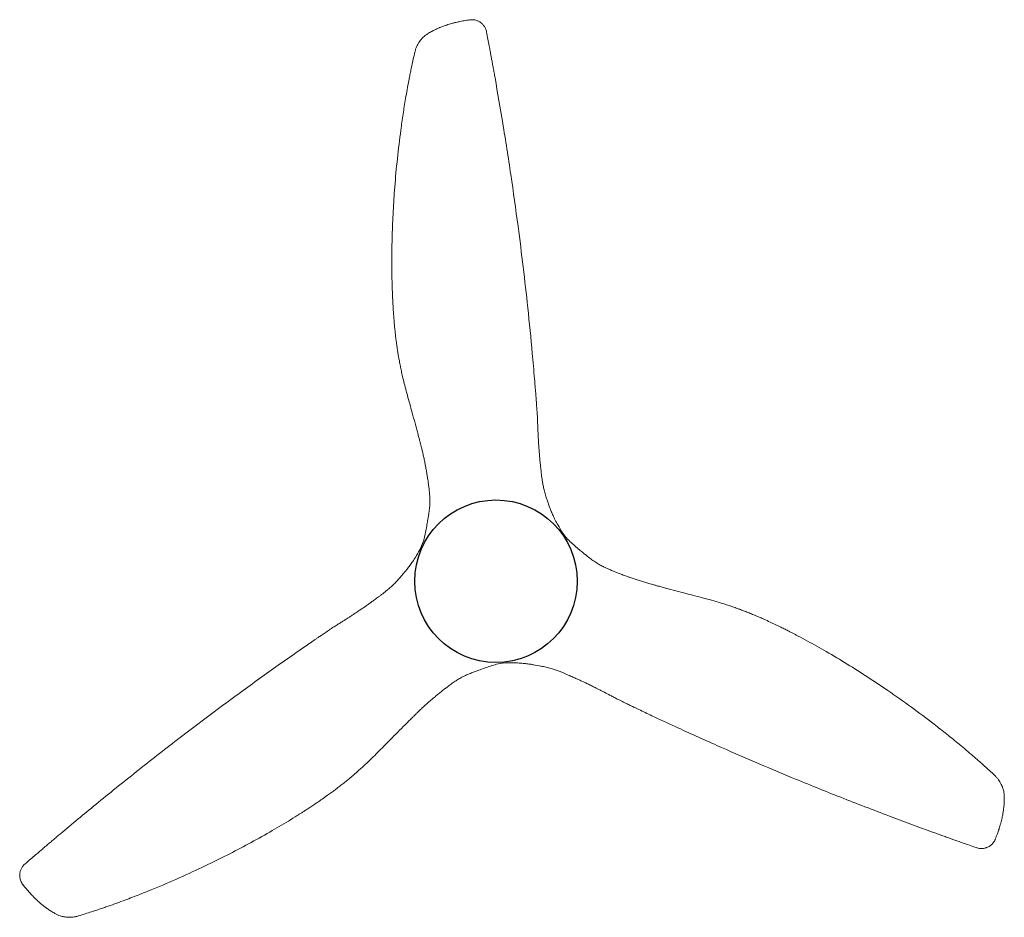
# Model space of a CAD drawing. Units: inches. Extents: x -25.4 to 27.1, y -17.9 to 30.
import ezdxf

# ---------------------------------------------------------------- set-up
doc = ezdxf.new("R2010")
doc.units = ezdxf.units.IN
doc.header["$MEASUREMENT"] = 0

msp = doc.modelspace()

# ---------------------------------------------------------------- linework, layer by layer
at = {"color": 251, "linetype": 'Continuous', "lineweight": 15}
for p, q in [((2.865, 3.955), (2.724, 4.348)), ((-4.858, 0.503), (-5.127, 0.185)), ((1.993, -4.458), (2.404, -4.533))]:
    msp.add_line(p, q, dxfattribs=at)
at = {"color": 251}
msp.add_circle((0, 0), 4.337, dxfattribs=at)
at = {"color": 251, "linetype": 'Continuous', "lineweight": 15}
for points, knots in [([(-1.398, 29.966), (-1.498, 29.952), (-1.689, 29.924), (-1.952, 29.872), (-2.174, 29.821), (-2.352, 29.774), (-2.5, 29.731), (-2.648, 29.684), (-2.807, 29.629), (-2.941, 29.577), (-3.043, 29.534), (-3.121, 29.501), (-3.239, 29.446), (-3.401, 29.366), (-3.526, 29.294), (-3.593, 29.255)], [0, 0, 0, 0, 0.1298949, 0.24656, 0.3439487, 0.4220333, 0.4843083, 0.54221, 0.6227281, 0.7009542, 0.7288824, 0.7655449, 0.8115946, 0.8982686, 1, 1, 1, 1]), ([(-0.502, 29.317), (-0.509, 29.35), (-0.523, 29.413), (-0.565, 29.522), (-0.62, 29.619), (-0.684, 29.699), (-0.731, 29.748), (-0.789, 29.8), (-0.874, 29.862), (-0.979, 29.915), (-1.086, 29.95), (-1.183, 29.969), (-1.291, 29.978), (-1.366, 29.97), (-1.405, 29.966)], [0, 0, 0, 0, 0.082735, 0.15781, 0.284835, 0.352609, 0.406794, 0.452031, 0.542244, 0.663587, 0.736006, 0.816204, 0.904197, 1, 1, 1, 1]), ([(-3.587, 29.259), (-3.634, 29.229), (-3.721, 29.174), (-3.83, 29.084), (-3.914, 29.004), (-3.977, 28.936), (-4.036, 28.864), (-4.104, 28.771), (-4.174, 28.656), (-4.238, 28.527), (-4.292, 28.391), (-4.318, 28.29), (-4.332, 28.237)], [0, 0, 0, 0, 0.128939, 0.238185, 0.32768, 0.397445, 0.452379, 0.542694, 0.664028, 0.762186, 0.874178, 1, 1, 1, 1]), ([(2.209, 8.815), (2.205, 8.871), (2.194, 9.025), (2.177, 9.26), (2.159, 9.506), (2.144, 9.707), (2.131, 9.878), (2.113, 10.108), (2.089, 10.413), (2.031, 11.122), (1.91, 12.519), (1.712, 14.513), (1.457, 16.774), (1.158, 19.143), (0.798, 21.703), (0.385, 24.345), (0.076, 26.153), (-0.099, 27.134), (-0.145, 27.391), (-0.189, 27.638), (-0.23, 27.858), (-0.269, 28.075), (-0.313, 28.312), (-0.367, 28.602), (-0.431, 28.945), (-0.478, 29.192), (-0.503, 29.324)], [0, 0, 0, 0, 0.008177, 0.022316, 0.034213, 0.043868, 0.051575, 0.059103, 0.077306, 0.095868, 0.162166, 0.280554, 0.386258, 0.491962, 0.626494, 0.761025, 0.879414, 0.892437, 0.905305, 0.917391, 0.928753, 0.937733, 0.949348, 0.963597, 0.980481, 1, 1, 1, 1]), ([(-4.33, 28.245), (-4.359, 28.117), (-4.414, 27.876), (-4.488, 27.537), (-4.549, 27.241), (-4.603, 26.974), (-4.667, 26.646), (-4.741, 26.245), (-4.846, 25.646), (-4.961, 24.926), (-5.114, 23.857), (-5.269, 22.563), (-5.402, 21.117), (-5.493, 19.745), (-5.547, 18.447), (-5.563, 17.389), (-5.56, 16.573), (-5.55, 16.004), (-5.537, 15.572), (-5.525, 15.277), (-5.517, 15.109), (-5.508, 14.922), (-5.496, 14.703), (-5.48, 14.45), (-5.46, 14.162), (-5.434, 13.839), (-5.413, 13.612), (-5.402, 13.493)], [0, 0, 0, 0, 0.0266076, 0.0500095, 0.0702063, 0.0878655, 0.1050843, 0.1380686, 0.1704135, 0.2281668, 0.2859194, 0.3890416, 0.492163, 0.5796621, 0.6671602, 0.7546559, 0.7931575, 0.8316561, 0.8693328, 0.8801678, 0.890931, 0.9032503, 0.9179131, 0.9349192, 0.9542688, 0.975962, 1, 1, 1, 1]), ([(-5.402, 13.493), (-5.394, 13.406), (-5.377, 13.241), (-5.351, 13.016), (-5.328, 12.832), (-5.308, 12.682), (-5.283, 12.508), (-5.252, 12.303), (-5.22, 12.109), (-5.196, 11.969), (-5.178, 11.868), (-5.156, 11.748), (-5.128, 11.598), (-5.088, 11.397), (-5.033, 11.138), (-4.96, 10.817), (-4.87, 10.447), (-4.799, 10.185), (-4.762, 10.046)], [0, 0, 0, 0, 0.074907, 0.141617, 0.194122, 0.233724, 0.271003, 0.34417, 0.41147, 0.438853, 0.465347, 0.499435, 0.542879, 0.595679, 0.674835, 0.768611, 0.877002, 1, 1, 1, 1]), ([(-4.762, 10.046), (-4.676, 9.736), (-4.49, 9.063), (-4.308, 8.39), (-4.21, 8.027)], [0, 0, 0, 0, 0.46064, 1, 1, 1, 1]), ([(2.725, 4.346), (2.696, 4.433), (2.638, 4.607), (2.571, 4.863), (2.518, 5.103), (2.479, 5.319), (2.45, 5.514), (2.428, 5.686), (2.411, 5.838), (2.396, 5.978), (2.382, 6.104), (2.37, 6.222), (2.359, 6.327), (2.349, 6.426), (2.339, 6.529), (2.327, 6.658), (2.313, 6.826), (2.298, 7.034), (2.282, 7.254), (2.269, 7.461), (2.26, 7.619), (2.255, 7.731), (2.251, 7.81), (2.247, 7.897), (2.241, 8.01), (2.235, 8.162), (2.226, 8.353), (2.219, 8.574), (2.212, 8.733), (2.208, 8.815)], [0, 0, 0, 0, 0.061314, 0.122279, 0.176703, 0.225422, 0.268936, 0.307519, 0.341318, 0.370332, 0.401317, 0.426055, 0.449274, 0.471236, 0.492537, 0.518398, 0.557246, 0.604198, 0.657074, 0.703927, 0.741977, 0.761581, 0.778206, 0.794547, 0.81944, 0.853132, 0.895141, 0.945501, 1, 1, 1, 1]), ([(-4.21, 8.027), (-4.188, 7.945), (-4.147, 7.79), (-4.091, 7.578), (-4.047, 7.408), (-4.008, 7.259), (-3.967, 7.097), (-3.917, 6.897), (-3.864, 6.668), (-3.815, 6.438), (-3.772, 6.223), (-3.74, 6.046), (-3.714, 5.901), (-3.694, 5.781), (-3.675, 5.663), (-3.656, 5.547), (-3.637, 5.424), (-3.616, 5.279), (-3.591, 5.098), (-3.562, 4.874), (-3.539, 4.632), (-3.528, 4.382), (-3.53, 4.13), (-3.548, 3.856), (-3.575, 3.668), (-3.588, 3.571)], [0, 0, 0, 0, 0.055047, 0.104627, 0.143101, 0.170439, 0.205363, 0.253019, 0.306918, 0.361797, 0.411511, 0.455497, 0.483577, 0.510926, 0.537854, 0.564371, 0.590449, 0.621649, 0.662143, 0.712054, 0.771129, 0.821166, 0.876004, 0.935582, 1, 1, 1, 1]), ([(3.509, 2.641), (3.389, 2.871), (3.273, 3.048), (3.134, 3.314), (3.023, 3.555), (2.935, 3.77), (2.884, 3.903), (2.861, 3.965)], [0, 0, 0, 0, 0.250756, 0.476441, 0.675388, 0.849101, 1, 1, 1, 1]), ([(-3.655, 3.177), (-3.673, 3.068), (-3.711, 2.85), (-3.773, 2.52), (-3.851, 2.191), (-3.922, 1.976), (-4.042, 1.718)], [0, 0, 0, 0, 0.246182, 0.496313, 0.749354, 1, 1, 1, 1]), ([(-3.588, 3.571), (-3.599, 3.505), (-3.622, 3.369), (-3.645, 3.235), (-3.657, 3.167)], [0, 0, 0, 0, 0.488393, 1, 1, 1, 1]), ([(4.579, 1.577), (4.494, 1.647), (4.323, 1.788), (4.069, 2.008), (3.823, 2.239), (3.672, 2.408), (3.509, 2.641)], [0, 0, 0, 0, 0.246182, 0.496313, 0.749354, 1, 1, 1, 1]), ([(-4.042, 1.718), (-4.181, 1.499), (-4.276, 1.31), (-4.437, 1.057), (-4.59, 0.84), (-4.732, 0.657), (-4.822, 0.547), (-4.864, 0.495)], [0, 0, 0, 0, 0.250756, 0.476441, 0.675388, 0.849101, 1, 1, 1, 1]), ([(4.887, 1.322), (4.835, 1.365), (4.729, 1.452), (4.624, 1.539), (4.571, 1.584)], [0, 0, 0, 0, 0.488393, 1, 1, 1, 1]), ([(9.056, -0.367), (8.975, -0.345), (8.82, -0.304), (8.609, -0.246), (8.439, -0.2), (8.291, -0.158), (8.13, -0.113), (7.931, -0.056), (7.706, 0.012), (7.483, 0.085), (7.275, 0.155), (7.106, 0.216), (6.968, 0.266), (6.854, 0.309), (6.742, 0.351), (6.632, 0.393), (6.516, 0.438), (6.38, 0.492), (6.211, 0.56), (6.002, 0.648), (5.781, 0.748), (5.559, 0.864), (5.342, 0.993), (5.113, 1.144), (4.964, 1.262), (4.887, 1.322)], [0, 0, 0, 0, 0.055047, 0.104627, 0.143101, 0.170439, 0.205363, 0.253019, 0.306918, 0.361797, 0.411511, 0.455497, 0.483577, 0.510926, 0.537854, 0.564371, 0.590449, 0.621649, 0.662143, 0.712054, 0.771129, 0.821166, 0.876004, 0.935582, 1, 1, 1, 1]), ([(-5.126, 0.187), (-5.187, 0.119), (-5.309, -0.018), (-5.497, -0.205), (-5.678, -0.371), (-5.846, -0.513), (-6, -0.635), (-6.139, -0.741), (-6.261, -0.831), (-6.375, -0.914), (-6.478, -0.989), (-6.574, -1.059), (-6.659, -1.12), (-6.74, -1.179), (-6.824, -1.239), (-6.93, -1.314), (-7.068, -1.409), (-7.24, -1.527), (-7.423, -1.65), (-7.596, -1.765), (-7.728, -1.852), (-7.822, -1.913), (-7.889, -1.956), (-7.962, -2.003), (-8.058, -2.064), (-8.186, -2.146), (-8.347, -2.248), (-8.535, -2.366), (-8.669, -2.451), (-8.738, -2.495)], [0, 0, 0, 0, 0.061314, 0.122279, 0.176703, 0.225422, 0.268936, 0.307519, 0.341318, 0.370332, 0.401317, 0.426055, 0.449274, 0.471236, 0.492537, 0.518398, 0.557246, 0.604198, 0.657074, 0.703927, 0.741977, 0.761581, 0.778206, 0.794547, 0.81944, 0.853132, 0.895141, 0.945501, 1, 1, 1, 1]), ([(11.081, -0.899), (10.77, -0.818), (10.094, -0.643), (9.42, -0.464), (9.056, -0.367)], [0, 0, 0, 0, 0.46064, 1, 1, 1, 1]), ([(14.386, -2.068), (14.306, -2.032), (14.156, -1.964), (13.947, -1.874), (13.776, -1.802), (13.637, -1.744), (13.474, -1.679), (13.28, -1.603), (13.097, -1.534), (12.963, -1.485), (12.867, -1.45), (12.752, -1.409), (12.608, -1.358), (12.414, -1.292), (12.162, -1.21), (11.848, -1.113), (11.482, -1.006), (11.22, -0.936), (11.081, -0.899)], [0, 0, 0, 0, 0.074907, 0.141616, 0.194122, 0.233724, 0.271003, 0.34417, 0.41147, 0.438853, 0.465347, 0.499435, 0.54288, 0.595679, 0.674835, 0.768611, 0.877002, 1, 1, 1, 1]), ([(26.626, -10.373), (26.529, -10.283), (26.348, -10.115), (26.092, -9.882), (25.866, -9.681), (25.662, -9.501), (25.409, -9.281), (25.1, -9.016), (24.633, -8.626), (24.067, -8.166), (23.218, -7.5), (22.175, -6.718), (20.989, -5.88), (19.846, -5.116), (18.749, -4.42), (17.841, -3.876), (17.132, -3.472), (16.635, -3.196), (16.254, -2.991), (15.993, -2.854), (15.843, -2.777), (15.676, -2.691), (15.481, -2.592), (15.254, -2.479), (14.994, -2.352), (14.702, -2.213), (14.495, -2.118), (14.386, -2.068)], [0, 0, 0, 0, 0.026608, 0.050009, 0.070206, 0.087866, 0.105084, 0.138069, 0.170414, 0.228167, 0.285919, 0.389041, 0.492163, 0.579662, 0.66716, 0.754656, 0.793157, 0.831656, 0.869333, 0.880168, 0.890931, 0.90325, 0.917913, 0.934919, 0.954269, 0.975962, 1, 1, 1, 1]), ([(-8.738, -2.495), (-8.785, -2.526), (-8.913, -2.612), (-9.108, -2.745), (-9.312, -2.883), (-9.479, -2.997), (-9.62, -3.094), (-9.811, -3.224), (-10.062, -3.398), (-10.647, -3.802), (-11.797, -4.606), (-13.425, -5.774), (-15.255, -7.126), (-17.157, -8.569), (-19.195, -10.161), (-21.275, -11.839), (-22.687, -13.011), (-23.449, -13.652), (-23.649, -13.821), (-23.841, -13.983), (-24.011, -14.128), (-24.179, -14.271), (-24.362, -14.427), (-24.586, -14.618), (-24.852, -14.846), (-25.042, -15.01), (-25.144, -15.098)], [0, 0, 0, 0, 0.008177, 0.022316, 0.034212, 0.043868, 0.051575, 0.059103, 0.077306, 0.095868, 0.162166, 0.280554, 0.386258, 0.491962, 0.626494, 0.761025, 0.879414, 0.892437, 0.905305, 0.917391, 0.928753, 0.937733, 0.949348, 0.963597, 0.980481, 1, 1, 1, 1]), ([(-0.924, -4.754), (-0.821, -4.715), (-0.613, -4.638), (-0.296, -4.528), (0.028, -4.43), (0.249, -4.385), (0.533, -4.359)], [0, 0, 0, 0, 0.246182, 0.496313, 0.749354, 1, 1, 1, 1]), ([(0.533, -4.359), (0.792, -4.37), (1.003, -4.358), (1.303, -4.371), (1.568, -4.395), (1.797, -4.426), (1.938, -4.449), (2.003, -4.46)], [0, 0, 0, 0, 0.250756, 0.476441, 0.675388, 0.849101, 1, 1, 1, 1]), ([(2.401, -4.533), (2.491, -4.552), (2.67, -4.588), (2.926, -4.658), (3.16, -4.732), (3.367, -4.807), (3.55, -4.879), (3.711, -4.946), (3.85, -5.007), (3.979, -5.064), (4.095, -5.115), (4.204, -5.164), (4.3, -5.206), (4.391, -5.247), (4.485, -5.291), (4.602, -5.345), (4.754, -5.416), (4.942, -5.507), (5.141, -5.604), (5.327, -5.696), (5.468, -5.767), (5.568, -5.818), (5.638, -5.854), (5.716, -5.894), (5.816, -5.946), (5.951, -6.017), (6.12, -6.104), (6.316, -6.209), (6.457, -6.282), (6.53, -6.32)], [0, 0, 0, 0, 0.061314, 0.122279, 0.176703, 0.225422, 0.268936, 0.307519, 0.341318, 0.370332, 0.401317, 0.426055, 0.449274, 0.471236, 0.492537, 0.518398, 0.557246, 0.604198, 0.657074, 0.703927, 0.741977, 0.761581, 0.778206, 0.794547, 0.81944, 0.853132, 0.895141, 0.945501, 1, 1, 1, 1]), ([(-4.846, -7.659), (-4.787, -7.6), (-4.673, -7.486), (-4.518, -7.332), (-4.392, -7.208), (-4.283, -7.101), (-4.163, -6.984), (-4.014, -6.841), (-3.843, -6.68), (-3.668, -6.522), (-3.503, -6.378), (-3.366, -6.262), (-3.253, -6.167), (-3.16, -6.09), (-3.067, -6.014), (-2.976, -5.94), (-2.879, -5.862), (-2.764, -5.771), (-2.62, -5.659), (-2.44, -5.522), (-2.242, -5.381), (-2.031, -5.246), (-1.811, -5.122), (-1.566, -5), (-1.39, -4.93), (-1.298, -4.893)], [0, 0, 0, 0, 0.055047, 0.104627, 0.143101, 0.170439, 0.205363, 0.253019, 0.306918, 0.361797, 0.411511, 0.455497, 0.483577, 0.510926, 0.537854, 0.564371, 0.590449, 0.621649, 0.662143, 0.712054, 0.771129, 0.821166, 0.876004, 0.935582, 1, 1, 1, 1]), ([(-1.298, -4.893), (-1.235, -4.869), (-1.107, -4.821), (-0.979, -4.774), (-0.914, -4.75)], [0, 0, 0, 0, 0.488393, 1, 1, 1, 1]), ([(6.53, -6.32), (6.58, -6.345), (6.719, -6.412), (6.931, -6.515), (7.153, -6.623), (7.335, -6.71), (7.49, -6.784), (7.698, -6.884), (7.974, -7.016), (8.616, -7.32), (9.887, -7.913), (11.713, -8.739), (13.799, -9.649), (15.999, -10.574), (18.397, -11.543), (20.891, -12.506), (22.612, -13.142), (23.548, -13.481), (23.794, -13.57), (24.03, -13.655), (24.241, -13.73), (24.448, -13.804), (24.675, -13.885), (24.953, -13.983), (25.283, -14.099), (25.52, -14.182), (25.647, -14.226)], [0, 0, 0, 0, 0.008177, 0.022316, 0.034212, 0.043868, 0.051575, 0.059103, 0.077306, 0.095868, 0.162166, 0.280554, 0.386258, 0.491962, 0.626494, 0.761025, 0.879414, 0.892437, 0.905305, 0.917391, 0.928753, 0.937733, 0.949348, 0.963597, 0.980481, 1, 1, 1, 1]), ([(-6.319, -9.147), (-6.094, -8.918), (-5.604, -8.421), (-5.112, -7.926), (-4.846, -7.659)], [0, 0, 0, 0, 0.460639, 1, 1, 1, 1]), ([(-8.984, -11.425), (-8.913, -11.374), (-8.779, -11.277), (-8.597, -11.142), (-8.449, -11.03), (-8.329, -10.937), (-8.191, -10.829), (-8.028, -10.7), (-7.876, -10.575), (-7.767, -10.484), (-7.689, -10.418), (-7.596, -10.339), (-7.48, -10.24), (-7.326, -10.104), (-7.129, -9.928), (-6.887, -9.704), (-6.612, -9.441), (-6.421, -9.249), (-6.319, -9.147)], [0, 0, 0, 0, 0.074908, 0.141616, 0.194122, 0.233724, 0.271003, 0.344171, 0.41147, 0.438853, 0.465347, 0.499435, 0.542879, 0.595679, 0.674836, 0.768611, 0.877002, 1, 1, 1, 1]), ([(27.133, -11.523), (27.13, -11.468), (27.126, -11.365), (27.103, -11.225), (27.075, -11.112), (27.047, -11.024), (27.015, -10.937), (26.969, -10.831), (26.904, -10.713), (26.824, -10.593), (26.733, -10.479), (26.659, -10.406), (26.62, -10.367)], [0, 0, 0, 0, 0.128938, 0.238185, 0.32768, 0.397445, 0.452379, 0.542693, 0.664028, 0.762185, 0.874177, 1, 1, 1, 1]), ([(-22.296, -17.872), (-22.17, -17.833), (-21.934, -17.761), (-21.604, -17.655), (-21.317, -17.56), (-21.059, -17.473), (-20.742, -17.365), (-20.358, -17.229), (-19.787, -17.02), (-19.106, -16.759), (-18.104, -16.357), (-16.905, -15.845), (-15.587, -15.237), (-14.353, -14.629), (-13.202, -14.027), (-12.278, -13.512), (-11.573, -13.101), (-11.085, -12.808), (-10.717, -12.581), (-10.468, -12.423), (-10.326, -12.332), (-10.169, -12.231), (-9.985, -12.111), (-9.774, -11.971), (-9.534, -11.809), (-9.267, -11.626), (-9.081, -11.494), (-8.984, -11.425)], [0, 0, 0, 0, 0.026607, 0.050009, 0.070206, 0.087866, 0.105084, 0.138069, 0.170413, 0.228167, 0.285919, 0.389041, 0.492163, 0.579662, 0.66716, 0.754656, 0.793157, 0.831656, 0.869333, 0.880168, 0.890931, 0.90325, 0.917913, 0.934919, 0.954269, 0.975962, 1, 1, 1, 1]), ([(26.651, -13.773), (26.688, -13.678), (26.759, -13.499), (26.846, -13.246), (26.913, -13.028), (26.961, -12.85), (26.998, -12.7), (27.031, -12.549), (27.063, -12.384), (27.085, -12.241), (27.099, -12.132), (27.109, -12.048), (27.121, -11.918), (27.132, -11.738), (27.132, -11.594), (27.132, -11.516)], [0, 0, 0, 0, 0.129894, 0.24656, 0.343949, 0.422033, 0.484308, 0.54221, 0.622728, 0.700954, 0.728883, 0.765545, 0.811595, 0.898269, 1, 1, 1, 1]), ([(25.64, -14.224), (25.673, -14.234), (25.734, -14.254), (25.85, -14.272), (25.961, -14.272), (26.062, -14.257), (26.128, -14.241), (26.202, -14.217), (26.299, -14.174), (26.396, -14.11), (26.48, -14.035), (26.545, -13.96), (26.607, -13.871), (26.638, -13.802), (26.654, -13.766)], [0, 0, 0, 0, 0.082734, 0.15781, 0.284834, 0.352609, 0.406793, 0.45203, 0.542243, 0.663586, 0.736006, 0.816204, 0.904197, 1, 1, 1, 1]), ([(-25.138, -15.093), (-25.163, -15.116), (-25.211, -15.16), (-25.284, -15.251), (-25.341, -15.347), (-25.378, -15.441), (-25.397, -15.507), (-25.414, -15.583), (-25.425, -15.688), (-25.418, -15.805), (-25.395, -15.915), (-25.363, -16.009), (-25.316, -16.107), (-25.272, -16.168), (-25.249, -16.2)], [0, 0, 0, 0, 0.082734, 0.15781, 0.284834, 0.352608, 0.406794, 0.45203, 0.542244, 0.663586, 0.736005, 0.816203, 0.904196, 1, 1, 1, 1]), ([(-25.253, -16.194), (-25.19, -16.273), (-25.07, -16.424), (-24.894, -16.627), (-24.739, -16.793), (-24.609, -16.924), (-24.498, -17.031), (-24.383, -17.136), (-24.256, -17.245), (-24.144, -17.335), (-24.056, -17.402), (-23.988, -17.453), (-23.882, -17.528), (-23.732, -17.628), (-23.606, -17.7), (-23.539, -17.739)], [0, 0, 0, 0, 0.129895, 0.24656, 0.343949, 0.422033, 0.484309, 0.54221, 0.622728, 0.700954, 0.728883, 0.765545, 0.811595, 0.898269, 1, 1, 1, 1]), ([(-23.546, -17.736), (-23.496, -17.762), (-23.405, -17.81), (-23.272, -17.859), (-23.161, -17.892), (-23.071, -17.912), (-22.979, -17.927), (-22.864, -17.94), (-22.73, -17.943), (-22.586, -17.934), (-22.441, -17.912), (-22.341, -17.884), (-22.288, -17.87)], [0, 0, 0, 0, 0.128939, 0.238185, 0.32768, 0.397446, 0.452378, 0.542695, 0.664028, 0.762186, 0.874178, 1, 1, 1, 1])]:
    msp.add_open_spline(points, degree=3, knots=knots, dxfattribs=at)

doc.saveas('drawing.dxf')
